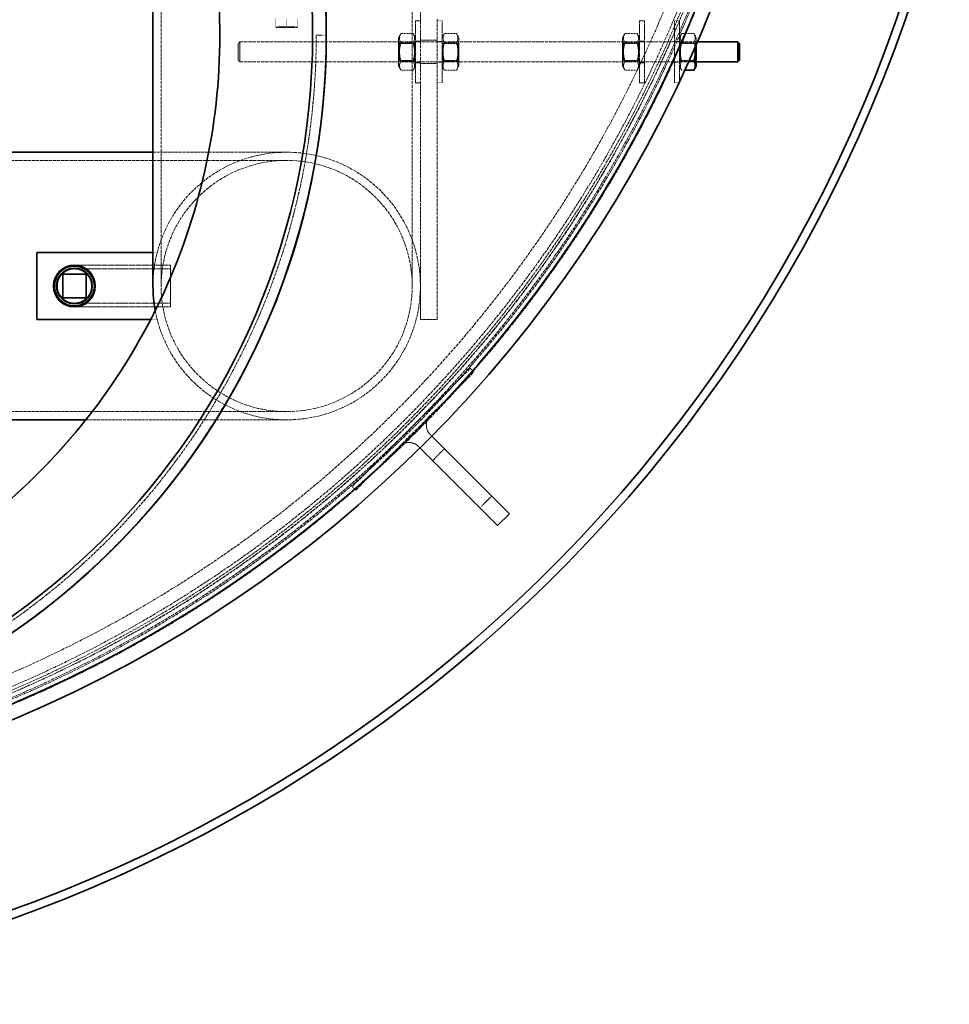
# Model space of a CAD drawing. Units: millimetres. Extents: x 236913 to 259213, y 160908 to 174542.
# Drawn here: x 240001 to 240557, y 167678 to 168267 of the extents above; entities that cross this region are included whole.
import ezdxf

# ---------------------------------------------------------------- set-up
doc = ezdxf.new("R2010")
doc.units = ezdxf.units.MM
doc.linetypes.add('DASHED_SPACE', pattern=[0.2067, 0.1654, -0.0413])
doc.layers.add('Hidden (ISO)', color=7, linetype='DASHED_SPACE', lineweight=9, true_color=0x0080c0)
doc.layers.add('Visible (ISO)', color=7, linetype='Continuous', lineweight=35)

msp = doc.modelspace()

# ---------------------------------------------------------------- linework, layer by layer
at = {"layer": 'Hidden (ISO)', "color": 0, "ltscale": 11.646867}
for p, q in [((240085.49, 168367.49), (240085.49, 168107.49)), ((240235.69, 168367.49), (240235.69, 168107.49))]:
    msp.add_line(p, q, dxfattribs=at)
at = {"layer": 'Hidden (ISO)', "color": 0, "ltscale": 11.422889}
msp.add_line((240240.59, 168362.49), (240240.59, 168107.49), dxfattribs=at)
at = {"layer": 'Hidden (ISO)', "color": 0, "ltscale": 0.520458}
for p, q in [((240154.09, 168267.49), (240154.09, 168262.57)), ((240160.59, 168267.49), (240160.59, 168262.57)), ((240167.09, 168267.49), (240167.09, 168262.57))]:
    msp.add_line(p, q, dxfattribs=at)
at = {"layer": 'Hidden (ISO)', "color": 0, "ltscale": 6.149897}
for p, q in [((240237.59, 168228.99), (240237.59, 168265.99)), ((240253.59, 168265.99), (240253.59, 168228.99)), ((240371.59, 168228.99), (240371.59, 168265.99)), ((240374.59, 168228.99), (240374.59, 168265.99)), ((240392.59, 168265.99), (240392.59, 168228.99))]:
    msp.add_line(p, q, dxfattribs=at)
at = {"layer": 'Hidden (ISO)', "color": 0, "ltscale": 0.317349}
for p, q in [((240240.59, 168265.99), (240237.59, 168265.99)), ((240250.59, 168265.99), (240253.59, 168265.99)), ((240374.59, 168265.99), (240371.59, 168265.99)), ((240392.59, 168265.99), (240395.59, 168265.99)), ((240240.59, 168253.99), (240237.59, 168253.99)), ((240250.59, 168253.99), (240253.59, 168253.99)), ((240374.59, 168253.99), (240371.59, 168253.99)), ((240392.59, 168253.99), (240395.59, 168253.99)), ((240240.59, 168240.99), (240237.59, 168240.99)), ((240250.59, 168240.99), (240253.59, 168240.99)), ((240374.59, 168240.99), (240371.59, 168240.99)), ((240392.59, 168240.99), (240395.59, 168240.99)), ((240240.59, 168228.99), (240237.59, 168228.99)), ((240250.59, 168228.99), (240253.59, 168228.99)), ((240374.59, 168228.99), (240371.59, 168228.99)), ((240270.52, 168058.28), (240272.64, 168056.15)), ((240199.81, 167987.56), (240201.93, 167985.44))]:
    msp.add_line(p, q, dxfattribs=at)
at = {"layer": 'Hidden (ISO)', "color": 0, "ltscale": 12.094824}
for p, q in [((240250.59, 168087.49), (240250.59, 168267.49)), ((239800.59, 168182.59), (240160.59, 168182.59)), ((239800.59, 168032.39), (240160.59, 168032.39))]:
    msp.add_line(p, q, dxfattribs=at)
at = {"layer": 'Hidden (ISO)', "color": 0, "ltscale": 5.54466}
msp.add_line((240395.59, 168265.99), (240395.59, 168229.87), dxfattribs=at)
at = {"layer": 'Hidden (ISO)', "color": 0, "ltscale": 0.72017}
for p, q in [((240154.09, 168261.99), (240157.34, 168261.99)), ((240157.34, 168261.99), (240163.84, 168261.99)), ((240163.84, 168261.99), (240167.09, 168261.99))]:
    msp.add_line(p, q, dxfattribs=at)
at = {"layer": 'Hidden (ISO)', "color": 0, "ltscale": 1.728548}
msp.add_line((240155.39, 168262.54), (240165.79, 168262.54), dxfattribs=at)
at = {"layer": 'Hidden (ISO)', "color": 0, "ltscale": 0.058099}
for p, q in [((240155.39, 168261.99), (240155.39, 168262.54)), ((240165.79, 168261.99), (240165.79, 168262.54))]:
    msp.add_line(p, q, dxfattribs=at)
at = {"layer": 'Hidden (ISO)', "color": 0, "ltscale": 0.149547}
for p, q in [((240131.59, 168252.49), (240132.59, 168253.49)), ((240131.59, 168242.49), (240132.59, 168241.49))]:
    msp.add_line(p, q, dxfattribs=at)
at = {"layer": 'Hidden (ISO)', "color": 0, "ltscale": 1.994494}
msp.add_line((240132.59, 168253.49), (240132.59, 168241.49), dxfattribs=at)
at = {"layer": 'Hidden (ISO)', "color": 0, "ltscale": 12.258449}
msp.add_line((240132.59, 168253.49), (240406.25, 168253.49), dxfattribs=at)
at = {"layer": 'Hidden (ISO)', "color": 0, "ltscale": 12.363597}
msp.add_line((240178.3, 168257.49), (240178.29, 168257.49), dxfattribs=at)
at = {"layer": 'Hidden (ISO)', "color": 0, "ltscale": 0.634777}
msp.add_line((240184.29, 168257.49), (240178.3, 168257.49), dxfattribs=at)
at = {"layer": 'Hidden (ISO)', "color": 0, "ltscale": 0.289439}
for p, q in [((240227.59, 168256.09), (240228.96, 168258.46)), ((240237.59, 168256.09), (240236.23, 168258.46)), ((240253.59, 168256.09), (240254.96, 168258.46)), ((240263.59, 168256.09), (240262.23, 168258.46)), ((240361.59, 168256.09), (240362.96, 168258.46)), ((240371.59, 168256.09), (240370.23, 168258.46)), ((240395.59, 168256.09), (240396.96, 168258.46)), ((240405.59, 168256.09), (240404.23, 168258.46)), ((240227.59, 168238.89), (240228.96, 168236.52)), ((240237.59, 168238.89), (240236.23, 168236.52)), ((240253.59, 168238.89), (240254.96, 168236.52)), ((240263.59, 168238.89), (240262.23, 168236.52)), ((240361.59, 168238.89), (240362.96, 168236.52)), ((240371.59, 168238.89), (240370.23, 168236.52)), ((240395.59, 168238.89), (240396.96, 168236.52))]:
    msp.add_line(p, q, dxfattribs=at)
at = {"layer": 'Hidden (ISO)', "color": 0, "ltscale": 2.858818}
for p, q in [((240227.59, 168256.09), (240227.59, 168238.89)), ((240263.59, 168238.89), (240263.59, 168256.09)), ((240361.59, 168256.09), (240361.59, 168238.89))]:
    msp.add_line(p, q, dxfattribs=at)
at = {"layer": 'Hidden (ISO)', "color": 0, "ltscale": 0.115637}
for p, q in [((240228.14, 168252.55), (240227.59, 168253.49)), ((240237.05, 168252.55), (240237.59, 168253.49)), ((240254.14, 168252.55), (240253.59, 168253.49)), ((240263.05, 168252.55), (240263.59, 168253.49)), ((240362.14, 168252.55), (240361.59, 168253.49)), ((240371.05, 168252.55), (240371.59, 168253.49)), ((240396.14, 168252.55), (240395.59, 168253.49)), ((240405.05, 168252.55), (240405.59, 168253.49)), ((240228.14, 168242.44), (240227.59, 168241.49)), ((240237.05, 168242.44), (240237.59, 168241.49)), ((240254.14, 168242.44), (240253.59, 168241.49)), ((240263.05, 168242.44), (240263.59, 168241.49)), ((240362.14, 168242.44), (240361.59, 168241.49)), ((240371.05, 168242.44), (240371.59, 168241.49)), ((240396.14, 168242.44), (240395.59, 168241.49)), ((240405.05, 168242.44), (240405.59, 168241.49))]:
    msp.add_line(p, q, dxfattribs=at)
at = {"layer": 'Hidden (ISO)', "color": 0, "ltscale": 0.768525}
for p, q in [((240236.23, 168258.46), (240228.96, 168258.46)), ((240236.23, 168252.98), (240228.96, 168252.98)), ((240254.96, 168258.46), (240262.23, 168258.46)), ((240254.96, 168252.98), (240262.23, 168252.98)), ((240370.23, 168258.46), (240362.96, 168258.46)), ((240370.23, 168252.98), (240362.96, 168252.98)), ((240396.96, 168258.46), (240404.23, 168258.46)), ((240396.96, 168252.98), (240404.23, 168252.98)), ((240236.23, 168242.01), (240228.96, 168242.01)), ((240254.96, 168242.01), (240262.23, 168242.01)), ((240370.23, 168242.01), (240362.96, 168242.01)), ((240236.23, 168236.52), (240228.96, 168236.52)), ((240254.96, 168236.52), (240262.23, 168236.52)), ((240370.23, 168236.52), (240362.96, 168236.52))]:
    msp.add_line(p, q, dxfattribs=at)
at = {"layer": 'Hidden (ISO)', "color": 0, "ltscale": 1.058065}
for p, q in [((240240.59, 168254.49), (240250.59, 168254.49)), ((240240.59, 168240.49), (240250.59, 168240.49)), ((240240.59, 168087.49), (240250.59, 168087.49)), ((240254.97, 168010.19), (240247.9, 168003.12)), ((240283.25, 167981.91), (240276.18, 167974.84))]:
    msp.add_line(p, q, dxfattribs=at)
at = {"layer": 'Hidden (ISO)', "color": 0, "ltscale": 0.929555}
msp.add_line((240405.59, 168251.98), (240405.59, 168256.09), dxfattribs=at)
at = {"layer": 'Hidden (ISO)', "color": 0, "ltscale": 1.662061}
msp.add_line((240131.59, 168242.49), (240131.59, 168252.49), dxfattribs=at)
at = {"layer": 'Hidden (ISO)', "color": 0, "ltscale": 1.67968}
for p, q in [((240228.14, 168242.44), (240228.14, 168252.55)), ((240237.05, 168252.55), (240237.05, 168242.44)), ((240254.14, 168242.44), (240254.14, 168252.55)), ((240263.05, 168252.55), (240263.05, 168242.44)), ((240362.14, 168242.44), (240362.14, 168252.55)), ((240371.05, 168252.55), (240371.05, 168242.44)), ((240396.14, 168242.44), (240396.14, 168252.55)), ((240405.05, 168252.55), (240405.05, 168242.44))]:
    msp.add_line(p, q, dxfattribs=at)
at = {"layer": 'Hidden (ISO)', "color": 0, "ltscale": 0.942328}
for p, q in [((240237.05, 168252.55), (240228.14, 168252.55)), ((240254.14, 168252.55), (240263.05, 168252.55)), ((240371.05, 168252.55), (240362.14, 168252.55)), ((240396.14, 168252.55), (240405.05, 168252.55)), ((240237.05, 168242.44), (240228.14, 168242.44)), ((240254.14, 168242.44), (240263.05, 168242.44)), ((240371.05, 168242.44), (240362.14, 168242.44)), ((240396.14, 168242.44), (240405.05, 168242.44))]:
    msp.add_line(p, q, dxfattribs=at)
at = {"layer": 'Hidden (ISO)', "color": 0, "ltscale": 12.22921}
msp.add_line((240132.59, 168241.49), (240405.59, 168241.49), dxfattribs=at)
at = {"layer": 'Hidden (ISO)', "color": 0, "ltscale": 0.446999}
msp.add_line((240396.96, 168242.01), (240401.19, 168242.01), dxfattribs=at)
at = {"layer": 'Hidden (ISO)', "color": 0, "ltscale": 0.182903}
msp.add_line((240396.96, 168236.52), (240398.69, 168236.52), dxfattribs=at)
at = {"layer": 'Hidden (ISO)', "color": 0, "ltscale": 0.273523}
msp.add_line((240392.59, 168228.99), (240395.18, 168228.99), dxfattribs=at)
at = {"layer": 'Hidden (ISO)', "color": 0, "ltscale": 10.750954}
msp.add_line((240080.59, 168187.49), (240160.59, 168187.49), dxfattribs=at)
at = {"layer": 'Hidden (ISO)', "color": 0, "ltscale": 0.268709}
msp.add_line((240083.14, 168127.49), (240080.59, 168127.49), dxfattribs=at)
at = {"layer": 'Hidden (ISO)', "color": 0, "ltscale": 6.084347}
for p, q in [((240033.59, 168119.99), (240091.09, 168119.99)), ((240033.59, 168117.69), (240091.09, 168117.69)), ((240033.59, 168097.29), (240091.09, 168097.29)), ((240033.59, 168094.99), (240091.09, 168094.99))]:
    msp.add_line(p, q, dxfattribs=at)
at = {"layer": 'Hidden (ISO)', "color": 0, "ltscale": 0.525278}
for p, q in [((240081.58, 168119.99), (240086.54, 168119.99)), ((240081.58, 168094.99), (240086.54, 168094.99))]:
    msp.add_line(p, q, dxfattribs=at)
at = {"layer": 'Hidden (ISO)', "color": 0, "ltscale": 4.155303}
msp.add_line((240091.09, 168119.99), (240091.09, 168094.99), dxfattribs=at)
at = {"layer": 'Hidden (ISO)', "color": 0, "ltscale": 2.11623}
msp.add_line((240240.59, 168087.49), (240240.59, 168107.49), dxfattribs=at)
at = {"layer": 'Hidden (ISO)', "color": 0, "ltscale": 0.413346}
msp.add_line((240079.23, 168087.49), (240083.14, 168087.49), dxfattribs=at)
at = {"layer": 'Hidden (ISO)', "color": 0, "ltscale": 13.438693}
for p, q in [((240270.52, 168058.28), (240199.81, 167987.56)), ((240201.93, 167985.44), (240272.64, 168056.15))]:
    msp.add_line(p, q, dxfattribs=at)
at = {"layer": 'Hidden (ISO)', "color": 0, "ltscale": 10.766441}
msp.add_line((240040.42, 168027.49), (240160.59, 168027.49), dxfattribs=at)
at = {"layer": 'Hidden (ISO)', "color": 0, "ltscale": 0.141031}
for p, q in [((240246.48, 168018.68), (240247.42, 168017.73)), ((240239.41, 168011.61), (240240.35, 168010.66))]:
    msp.add_line(p, q, dxfattribs=at)
at = {"layer": 'Hidden (ISO)', "color": 0, "ltscale": 11.562654}
msp.add_circle((239700.59, 168557.49), 760, dxfattribs=at)
at = {"layer": 'Hidden (ISO)', "color": 0, "ltscale": 11.620221}
msp.add_circle((239700.59, 168557.49), 756.9, dxfattribs=at)
at = {"layer": 'Hidden (ISO)', "color": 0, "ltscale": 11.606359}
msp.add_circle((239700.59, 168557.49), 756, dxfattribs=at)
at = {"layer": 'Hidden (ISO)', "color": 0, "ltscale": 11.567978}
msp.add_circle((239700.59, 168557.49), 753.5, dxfattribs=at)
at = {"layer": 'Hidden (ISO)', "color": 0, "ltscale": 11.566541}
msp.add_circle((239700.59, 168557.49), 753.41, dxfattribs=at)
at = {"layer": 'Hidden (ISO)', "color": 0, "ltscale": 11.650867}
msp.add_circle((239700.59, 168557.49), 752, dxfattribs=at)
at = {"layer": 'Hidden (ISO)', "color": 0, "ltscale": 11.619881}
msp.add_circle((239700.59, 168557.49), 750, dxfattribs=at)
at = {"layer": 'Hidden (ISO)', "color": 0, "ltscale": 11.610197}
msp.add_circle((239700.59, 168557.49), 742.5, dxfattribs=at)
at = {"layer": 'Hidden (ISO)', "color": 0, "ltscale": 11.863134}
msp.add_circle((240160.59, 168107.49), 75.1, dxfattribs=at)
msp.add_circle((240160.59, 168107.49), 75.1, dxfattribs=at)
at = {"layer": 'Hidden (ISO)', "color": 0, "ltscale": 6.796478}
msp.add_circle((240033.59, 168107.49), 10.22, dxfattribs=at)
at = {"layer": 'Hidden (ISO)', "color": 0, "ltscale": 6.781518}
msp.add_circle((240033.59, 168107.49), 10.2, dxfattribs=at)
at = {"layer": 'Hidden (ISO)', "color": 0, "ltscale": 11.44396}
msp.add_arc((239750.59, 168257.49), 433.7, 180, 0, dxfattribs=at)
at = {"layer": 'Hidden (ISO)', "color": 0, "ltscale": 11.649692}
msp.add_arc((239750.59, 168257.49), 427.7, 180, 0, dxfattribs=at)
at = {"layer": 'Hidden (ISO)', "color": 0, "ltscale": 11.649693}
msp.add_arc((239750.6, 168257.49), 427.7, 180, 0, dxfattribs=at)
at = {"layer": 'Hidden (ISO)', "color": 0, "ltscale": 11.3359}
msp.add_arc((240160.59, 168107.49), 80, 190.54445, 180, dxfattribs=at)
msp.add_arc((240160.59, 168107.49), 80, 190.54445, 180, dxfattribs=at)
at = {"layer": 'Hidden (ISO)', "color": 0, "ltscale": 1.61686}
for centre, start, end in [((240252.14, 168024.33), 135, 225), ((240233.75, 168005.95), 45, 135)]:
    msp.add_arc(centre, 8, start, end, dxfattribs=at)
at = {"layer": 'Hidden (ISO)', "color": 0, "ltscale": 11.571103}
msp.add_open_spline([(240120.59, 168257.49), (240120.59, 168284.77), (240117.58, 168311.97), (240105.62, 168365.2), (240096.72, 168391.07), (240064.45, 168459.28), (240035.53, 168498.39), (239964.34, 168563.33), (239922.74, 168588.53), (239832.23, 168621.58), (239784.17, 168629.1), (239687.89, 168625.31), (239640.58, 168614.03), (239552.94, 168573.97), (239513.46, 168545.57), (239447.59, 168475.23), (239421.84, 168433.97), (239387.61, 168343.9), (239379.46, 168295.95), (239381.99, 168199.62), (239392.65, 168152.16), (239431.56, 168064.01), (239459.43, 168024.16), (239528.9, 167957.37), (239569.82, 167931.09), (239659.44, 167895.68), (239707.27, 167886.89), (239803.63, 167888.16), (239851.22, 167898.19), (239939.87, 167935.94), (239980.09, 167963.29), (240047.78, 168031.88), (240074.6, 168072.45), (240111.18, 168161.59), (240120.59, 168209.31), (240120.59, 168257.49)], degree=3, knots=[-233.174972, -233.174972, -233.174972, -233.174972, -224.991328, -224.991328, -216.807684, -216.807684, -202.35384, -202.35384, -187.899997, -187.899997, -173.446155, -173.446155, -158.992312, -158.992312, -144.538469, -144.538469, -130.084625, -130.084625, -115.63078, -115.63078, -101.176934, -101.176934, -86.723086, -86.723086, -72.269238, -72.269238, -57.815389, -57.815389, -43.361541, -43.361541, -28.907693, -28.907693, -14.453846, -14.453846, 0, 0, 0, 0], dxfattribs=at)
at = {"layer": 'Hidden (ISO)', "color": 0, "ltscale": 11.376377}
msp.add_open_spline([(240180.92, 168309.88), (240185.91, 168268.85), (240185.01, 168227.36), (240170.4, 168139.16), (240154.64, 168093.08), (240109.8, 168010.62), (240081.87, 167974.12), (240048.39, 167942.47)], degree=3, knots=[-42.352733, -42.352733, -42.352733, -42.352733, -29.343369, -29.343369, -14.157702, -14.157702, 0, 0, 0, 0], dxfattribs=at)
at = {"layer": 'Hidden (ISO)', "color": 0, "ltscale": 0.403089}
for points, weights in [([(240154.09, 168261.99), (240154.09, 168261.99), (240154.09, 168262.57)], [1, 1.10990658855, 1.14344672345]), ([(240154.09, 168262.57), (240155.84, 168261.99), (240157.34, 168261.99)], [1.14344672345, 1.10990658855, 1]), ([(240157.34, 168261.99), (240158.85, 168261.99), (240160.59, 168262.57)], [1, 1.10990658855, 1.14344672345]), ([(240160.59, 168262.57), (240162.34, 168261.99), (240163.84, 168261.99)], [1.14344672345, 1.10990658855, 1]), ([(240163.84, 168261.99), (240165.35, 168261.99), (240167.09, 168262.57)], [1, 1.10990658855, 1.14344672345]), ([(240167.09, 168262.57), (240167.09, 168261.99), (240167.09, 168261.99)], [1.14344672345, 1.10990658855, 1])]:
    msp.add_rational_spline(points, weights, degree=2, dxfattribs=at)
at = {"layer": 'Hidden (ISO)', "color": 0, "ltscale": 1.178452}
for points in [[(240228.96, 168258.46), (240227.38, 168255.72), (240228.96, 168252.98)], [(240228.96, 168252.98), (240227.38, 168247.49), (240228.96, 168242.01)], [(240236.23, 168252.98), (240237.81, 168255.72), (240236.23, 168258.46)], [(240236.23, 168242.01), (240237.81, 168247.49), (240236.23, 168252.98)], [(240254.96, 168258.46), (240253.38, 168255.72), (240254.96, 168252.98)], [(240254.96, 168252.98), (240253.38, 168247.49), (240254.96, 168242.01)], [(240262.23, 168252.98), (240263.81, 168255.72), (240262.23, 168258.46)], [(240262.23, 168242.01), (240263.81, 168247.49), (240262.23, 168252.98)], [(240362.96, 168258.46), (240361.38, 168255.72), (240362.96, 168252.98)], [(240362.96, 168252.98), (240361.38, 168247.49), (240362.96, 168242.01)], [(240370.23, 168252.98), (240371.81, 168255.72), (240370.23, 168258.46)], [(240370.23, 168242.01), (240371.81, 168247.49), (240370.23, 168252.98)], [(240396.96, 168258.46), (240395.38, 168255.72), (240396.96, 168252.98)], [(240396.96, 168252.98), (240395.38, 168247.49), (240396.96, 168242.01)], [(240404.23, 168252.98), (240405.81, 168255.72), (240404.23, 168258.46)], [(240228.96, 168242.01), (240227.38, 168239.27), (240228.96, 168236.52)], [(240236.23, 168236.52), (240237.81, 168239.27), (240236.23, 168242.01)], [(240254.96, 168242.01), (240253.38, 168239.27), (240254.96, 168236.52)], [(240262.23, 168236.52), (240263.81, 168239.27), (240262.23, 168242.01)], [(240362.96, 168242.01), (240361.38, 168239.27), (240362.96, 168236.52)], [(240370.23, 168236.52), (240371.81, 168239.27), (240370.23, 168242.01)], [(240396.96, 168242.01), (240395.38, 168239.27), (240396.96, 168236.52)]]:
    msp.add_rational_spline(points, [1, 1.15470053838, 1], degree=2, dxfattribs=at)
at = {"layer": 'Hidden (ISO)', "color": 0, "ltscale": 0.294827}
msp.add_rational_spline([(240404.85, 168250.26), (240404.64, 168251.55), (240404.23, 168252.98)], [1.05538692132, 1.03613290792, 1], degree=2, dxfattribs=at)
at = {"layer": 'Hidden (ISO)', "color": 0, "ltscale": 11.651757}
msp.add_open_spline([(240048.39, 167942.47), (240030.69, 167925.74), (240011.59, 167910.51), (239968.2, 167881.54), (239943.55, 167868.29), (239904.95, 167852.17), (239891.95, 167847.45), (239867.47, 167839.88), (239856.1, 167836.86), (239836.83, 167832.58), (239829.02, 167831.07), (239813.24, 167828.47), (239805.27, 167827.38), (239785.06, 167825.19), (239772.82, 167824.39), (239720.15, 167823.18), (239680.11, 167827.92), (239617.41, 167844.2), (239593.8, 167852.57), (239571.06, 167862.92)], degree=3, knots=[-52.031425, -52.031425, -52.031425, -52.031425, -44.555575, -44.555575, -36.058376, -36.058376, -31.882004, -31.882004, -28.343406, -28.343406, -25.958684, -25.958684, -23.546314, -23.546314, -19.856971, -19.856971, -7.676346, -7.676346, -0.000001, -0.000001, -0.000001, -0.000001], dxfattribs=at)
at = {"layer": 'Visible (ISO)', "color": 0}
for p, q in [((240080.59, 168292.49), (240080.59, 168107.49)), ((240184.3, 168257.49), (240184.29, 168257.49)), ((240406.25, 168253.49), (240430.59, 168253.49)), ((240430.59, 168241.49), (240430.59, 168253.49)), ((240431.59, 168252.49), (240430.59, 168253.49)), ((240405.59, 168238.89), (240405.59, 168251.98)), ((240431.59, 168252.49), (240431.59, 168242.49)), ((240401.19, 168242.01), (240404.23, 168242.01)), ((240405.59, 168241.49), (240430.59, 168241.49)), ((240431.59, 168242.49), (240430.59, 168241.49)), ((240398.69, 168236.52), (240404.23, 168236.52)), ((240405.59, 168238.89), (240404.23, 168236.52)), ((240395.59, 168229.87), (240395.59, 168228.99)), ((240395.18, 168228.99), (240395.59, 168228.99)), ((239990.59, 168187.49), (240080.59, 168187.49)), ((240080.59, 168127.49), (240011.09, 168127.49)), ((240011.09, 168127.49), (240011.09, 168087.49)), ((240026.59, 168100.49), (240026.59, 168114.49)), ((240026.59, 168114.49), (240040.59, 168114.49)), ((240040.59, 168114.49), (240040.59, 168100.49)), ((240040.59, 168100.49), (240026.59, 168100.49)), ((240011.09, 168087.49), (240079.23, 168087.49)), ((239990.59, 168027.49), (240040.42, 168027.49)), ((240247.42, 168017.73), (240269.11, 167996.05)), ((240240.35, 168010.66), (240262.04, 167988.98)), ((240269.11, 167996.05), (240293.86, 167971.3)), ((240286.79, 167964.23), (240262.04, 167988.98)), ((240293.86, 167971.3), (240286.79, 167964.23))]:
    msp.add_line(p, q, dxfattribs=at)
for centre, radius in [((239700.59, 168557.49), 768.35), ((239700.59, 168557.49), 759.61), ((239750.59, 168257.49), 433.7), ((239750.59, 168257.49), 425.5), ((240033.59, 168107.49), 12.5), ((240033.59, 168107.49), 11.94), ((240033.59, 168107.49), 10.69)]:
    msp.add_circle(centre, radius, dxfattribs=at)
for centre, radius, start, end in [((239700.59, 168557.49), 879.5, 193.14416, 346.85584), ((239700.59, 168557.49), 874.5, 193.22067, 346.77933), ((239750.6, 168257.49), 433.7, 269.99999, 0), ((240160.59, 168107.49), 80, 180, 190.54445), ((240160.59, 168107.49), 80, 180, 190.54445)]:
    msp.add_arc(centre, radius, start, end, dxfattribs=at)
msp.add_open_spline([(240120.59, 168257.49), (240120.59, 168230.21), (240117.58, 168203.02), (240105.62, 168149.79), (240096.72, 168123.91), (240064.45, 168055.7), (240035.53, 168016.59), (239964.34, 167951.66), (239922.74, 167926.45), (239832.23, 167893.41), (239784.17, 167885.88), (239687.89, 167889.68), (239640.58, 167900.96), (239552.94, 167941.02), (239513.46, 167969.42), (239447.59, 168039.75), (239421.84, 168081.02), (239387.61, 168171.09), (239379.46, 168219.04), (239381.99, 168315.37), (239392.65, 168362.82), (239431.56, 168450.97), (239459.43, 168490.83), (239528.9, 168557.61), (239569.82, 168583.9), (239659.44, 168619.31), (239707.27, 168628.09), (239803.63, 168626.83), (239851.22, 168616.79), (239939.87, 168579.04), (239980.09, 168551.69), (240047.78, 168483.11), (240074.6, 168442.54), (240111.18, 168353.39), (240120.59, 168305.67), (240120.59, 168257.49)], degree=3, knots=[-233.174972, -233.174972, -233.174972, -233.174972, -224.991328, -224.991328, -216.807684, -216.807684, -202.35384, -202.35384, -187.899997, -187.899997, -173.446155, -173.446155, -158.992312, -158.992312, -144.538469, -144.538469, -130.084625, -130.084625, -115.630779, -115.630779, -101.176933, -101.176933, -86.723086, -86.723086, -72.269238, -72.269238, -57.815389, -57.815389, -43.361541, -43.361541, -28.907693, -28.907693, -14.453846, -14.453846, 0, 0, 0, 0], dxfattribs=at)
for points, weights in [([(240404.23, 168242.01), (240405.48, 168246.35), (240404.85, 168250.26)], [1, 1.11856763046, 1.05538692132]), ([(240404.23, 168236.52), (240405.81, 168239.27), (240404.23, 168242.01)], [1, 1.15470053838, 1])]:
    msp.add_rational_spline(points, weights, degree=2, dxfattribs=at)

doc.saveas('drawing.dxf')
